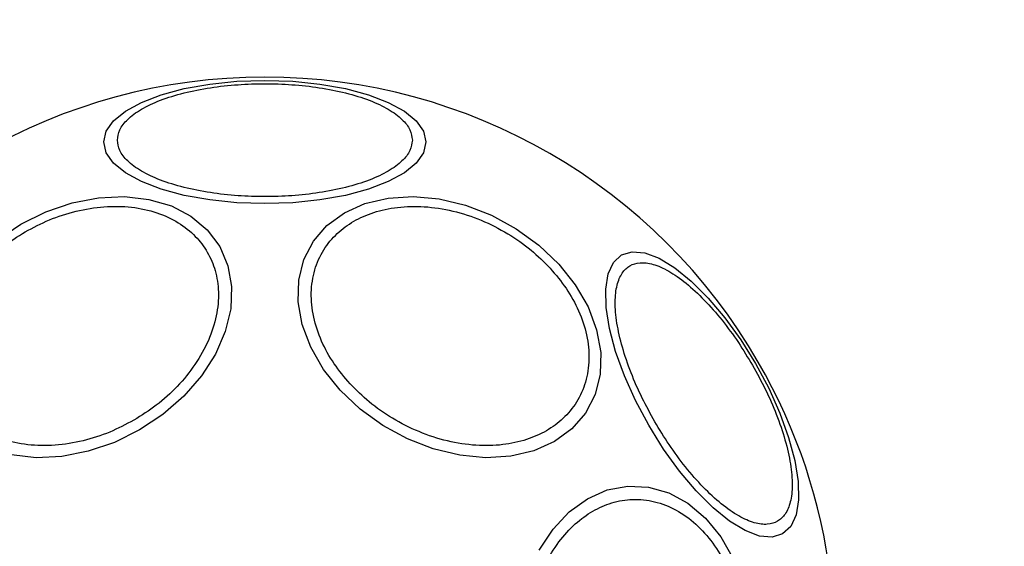
# Model space of a CAD drawing. Units: millimetres. Extents: x 16128 to 23931, y 37426 to 41209.
# Drawn here: x 19840 to 19912, y 39675 to 39713 of the extents above; entities that cross this region are included whole.
import ezdxf

# ---------------------------------------------------------------- set-up
doc = ezdxf.new("R2010")
doc.units = ezdxf.units.MM
doc.header["$LTSCALE"] = 200
doc.layers.add('OTWORY_MONTAŻOWE', color=1, linetype='Continuous')

msp = doc.modelspace()

# ---------------------------------------------------------------- linework, layer by layer
at = {"color": 7, "linetype": 'Continuous', "lineweight": 25, "flags": 128}
for points in [[(19846.181, 39704.145), (19846.36, 39704.926), (19846.89, 39705.683), (19847.755, 39706.393), (19848.929, 39707.035), (19850.377, 39707.589), (19852.054, 39708.038), (19853.91, 39708.369), (19855.888, 39708.572), (19857.927, 39708.64), (19859.967, 39708.572), (19861.944, 39708.369), (19863.8, 39708.038), (19865.477, 39707.589), (19866.925, 39707.035), (19868.099, 39706.393), (19868.965, 39705.683), (19869.494, 39704.926), (19869.673, 39704.145), (19869.494, 39703.365), (19868.965, 39702.608), (19868.099, 39701.898), (19866.925, 39701.256), (19865.477, 39700.702), (19863.8, 39700.253), (19861.944, 39699.921), (19859.967, 39699.719), (19857.927, 39699.65), (19855.888, 39699.719), (19853.91, 39699.921), (19852.054, 39700.253), (19850.377, 39700.702), (19848.929, 39701.256), (19847.755, 39701.898), (19846.89, 39702.608), (19846.36, 39703.365), (19846.181, 39704.145)], [(19840.134, 39698.142), (19841.966, 39699.048), (19843.875, 39699.698), (19845.8, 39700.074), (19847.686, 39700.162), (19849.473, 39699.962), (19851.109, 39699.478), (19852.542, 39698.726), (19853.73, 39697.728), (19854.636, 39696.515), (19855.234, 39695.124), (19855.504, 39693.596), (19855.439, 39691.979), (19855.04, 39690.32), (19854.32, 39688.672), (19853.3, 39687.084), (19852.012, 39685.604), (19850.495, 39684.276), (19848.794, 39683.143), (19846.962, 39682.237), (19845.054, 39681.586), (19843.128, 39681.211), (19841.243, 39681.122), (19839.455, 39681.323)], [(19879.358, 39695.243), (19880.568, 39693.724), (19881.499, 39692.112), (19882.122, 39690.456), (19882.42, 39688.805), (19882.382, 39687.21), (19882.011, 39685.719), (19881.317, 39684.378), (19880.321, 39683.227), (19879.054, 39682.301), (19877.554, 39681.629), (19875.866, 39681.231), (19874.043, 39681.119), (19872.139, 39681.296), (19870.212, 39681.757), (19868.321, 39682.488), (19866.524, 39683.467), (19864.874, 39684.663), (19863.422, 39686.042), (19862.212, 39687.56), (19861.281, 39689.172), (19860.658, 39690.829), (19860.36, 39692.48), (19860.398, 39694.075), (19860.769, 39695.566), (19861.463, 39696.907), (19862.459, 39698.058), (19863.726, 39698.983), (19865.227, 39699.655), (19866.914, 39700.054), (19868.737, 39700.166), (19870.641, 39699.989), (19872.568, 39699.528), (19874.459, 39698.797), (19876.256, 39697.818), (19877.906, 39696.621), (19879.358, 39695.243)], [(19838.434, 39697.008), (19840.134, 39698.142)], [(19893.708, 39687.982), (19894.669, 39686.182), (19895.482, 39684.367), (19896.123, 39682.595), (19896.572, 39680.918), (19896.817, 39679.387), (19896.848, 39678.049), (19896.666, 39676.945), (19896.275, 39676.107), (19895.688, 39675.562), (19894.923, 39675.327), (19894.003, 39675.407), (19892.955, 39675.802), (19891.812, 39676.498), (19890.608, 39677.474), (19889.381, 39678.702), (19888.166, 39680.144), (19887.002, 39681.755), (19885.923, 39683.487), (19884.962, 39685.288), (19884.149, 39687.102), (19883.508, 39688.874), (19883.058, 39690.551), (19882.814, 39692.082), (19882.783, 39693.42), (19882.965, 39694.525), (19883.356, 39695.362), (19883.943, 39695.907), (19884.708, 39696.142), (19885.628, 39696.062), (19886.676, 39695.668), (19887.819, 39694.972), (19889.022, 39693.995), (19890.25, 39692.767), (19891.465, 39691.326), (19892.629, 39689.714), (19893.708, 39687.982)], [(19877.932, 39674.383), (19878.941, 39675.906), (19880.129, 39677.168), (19881.461, 39678.131), (19882.896, 39678.766), (19884.391, 39679.053), (19885.9, 39678.983), (19887.377, 39678.56), (19888.777, 39677.795), (19890.058, 39676.712), (19891.18, 39675.343), (19892.111, 39673.731)]]:
    msp.add_lwpolyline(points, dxfattribs=at)
at = {"color": 7, "linetype": 'Continuous', "lineweight": 25}
for start, end in [(30, 210), (210, 30)]:
    msp.add_arc((19857.927, 39667.324), 41.55, start, end, dxfattribs=at)
for points in [[(19847.171, 39704.277), (19847.206, 39704.528), (19847.278, 39705.045), (19847.876, 39705.813), (19848.868, 39706.55), (19850.267, 39707.209), (19851.987, 39707.743), (19853.915, 39708.125), (19855.92, 39708.346), (19857.927, 39708.416), (19859.935, 39708.346), (19861.939, 39708.125), (19863.867, 39707.743), (19865.587, 39707.209), (19866.986, 39706.55), (19867.978, 39705.813), (19868.577, 39705.045), (19868.649, 39704.528), (19868.683, 39704.277)], [(19868.683, 39704.277), (19868.649, 39704.026), (19868.577, 39703.509), (19867.978, 39702.742), (19866.986, 39702.004), (19865.587, 39701.346), (19863.867, 39700.811), (19861.939, 39700.429), (19859.935, 39700.208), (19857.927, 39700.138), (19855.92, 39700.208), (19853.915, 39700.429), (19851.987, 39700.811), (19850.267, 39701.346), (19848.868, 39702.004), (19847.876, 39702.742), (19847.278, 39703.509), (19847.206, 39704.026), (19847.171, 39704.277)], [(19840.451, 39697.594), (19841.032, 39697.899), (19842.229, 39698.529), (19844.185, 39699.15), (19846.221, 39699.48), (19848.226, 39699.447), (19850.07, 39699.047), (19851.646, 39698.316), (19852.884, 39697.324), (19853.783, 39696.134), (19854.364, 39694.76), (19854.604, 39693.192), (19854.45, 39691.462), (19853.873, 39689.665), (19852.9, 39687.912), (19851.596, 39686.314), (19850.08, 39684.93), (19848.937, 39684.208), (19848.381, 39683.858)], [(19864.141, 39686.513), (19863.737, 39686.993), (19862.904, 39687.98), (19862.002, 39689.638), (19861.418, 39691.396), (19861.244, 39693.165), (19861.499, 39694.831), (19862.155, 39696.296), (19863.139, 39697.49), (19864.381, 39698.407), (19865.863, 39699.062), (19867.599, 39699.438), (19869.558, 39699.484), (19871.637, 39699.165), (19873.708, 39698.492), (19875.639, 39697.512), (19877.353, 39696.322), (19878.283, 39695.391), (19878.735, 39694.939)], [(19848.381, 39683.858), (19847.8, 39683.552), (19846.603, 39682.922), (19844.647, 39682.302), (19842.611, 39681.972), (19840.606, 39682.005), (19838.762, 39682.404), (19837.186, 39683.136), (19835.948, 39684.128), (19835.049, 39685.318), (19834.468, 39686.691), (19834.228, 39688.26), (19834.382, 39689.99), (19834.959, 39691.787), (19835.933, 39693.54), (19837.236, 39695.137), (19838.752, 39696.522), (19839.896, 39697.243), (19840.451, 39697.594)], [(19886.365, 39683.742), (19886.048, 39684.317), (19885.397, 39685.501), (19884.593, 39687.352), (19883.958, 39689.211), (19883.561, 39690.969), (19883.432, 39692.508), (19883.572, 39693.742), (19883.948, 39694.624), (19884.521, 39695.168), (19885.279, 39695.393), (19886.231, 39695.277), (19887.37, 39694.781), (19888.638, 39693.9), (19889.962, 39692.678), (19891.255, 39691.198), (19892.455, 39689.577), (19893.155, 39688.42), (19893.494, 39687.859)], [(19878.735, 39694.939), (19879.139, 39694.459), (19879.972, 39693.471), (19880.874, 39691.813), (19881.459, 39690.056), (19881.632, 39688.286), (19881.377, 39686.62), (19880.721, 39685.156), (19879.737, 39683.962), (19878.496, 39683.045), (19877.014, 39682.389), (19875.278, 39682.013), (19873.318, 39681.967), (19871.24, 39682.286), (19869.169, 39682.96), (19867.238, 39683.94), (19865.524, 39685.129), (19864.593, 39686.061), (19864.141, 39686.513)], [(19893.494, 39687.859), (19893.811, 39687.284), (19894.463, 39686.1), (19895.267, 39684.249), (19895.902, 39682.39), (19896.298, 39680.632), (19896.427, 39679.093), (19896.287, 39677.859), (19895.911, 39676.977), (19895.338, 39676.433), (19894.581, 39676.209), (19893.628, 39676.324), (19892.49, 39676.82), (19891.221, 39677.701), (19889.897, 39678.923), (19888.605, 39680.403), (19887.404, 39682.024), (19886.704, 39683.181), (19886.365, 39683.742)], [(19877.653, 39663.111), (19877.487, 39663.728), (19877.145, 39665), (19876.972, 39667.079), (19877.089, 39669.241), (19877.541, 39671.372), (19878.304, 39673.331), (19879.324, 39675.005), (19880.517, 39676.321), (19881.826, 39677.276), (19883.241, 39677.893), (19884.767, 39678.148), (19886.364, 39677.984), (19887.934, 39677.372), (19889.379, 39676.337), (19890.609, 39674.952), (19891.594, 39673.342), (19892.033, 39672.127), (19892.246, 39671.537)]]:
    msp.add_open_spline(points, degree=3, knots=[0, 0, 0, 0, 0.058258, 0.120006, 0.18432, 0.25, 0.31568, 0.379994, 0.441742, 0.5, 0.558258, 0.620006, 0.68432, 0.75, 0.81568, 0.879994, 0.941742, 1, 1, 1, 1], dxfattribs=at)
at = {"layer": 'OTWORY_MONTAŻOWE'}
msp.add_circle((19857.927, 39667.324), 200, dxfattribs=at)

doc.saveas('drawing.dxf')
